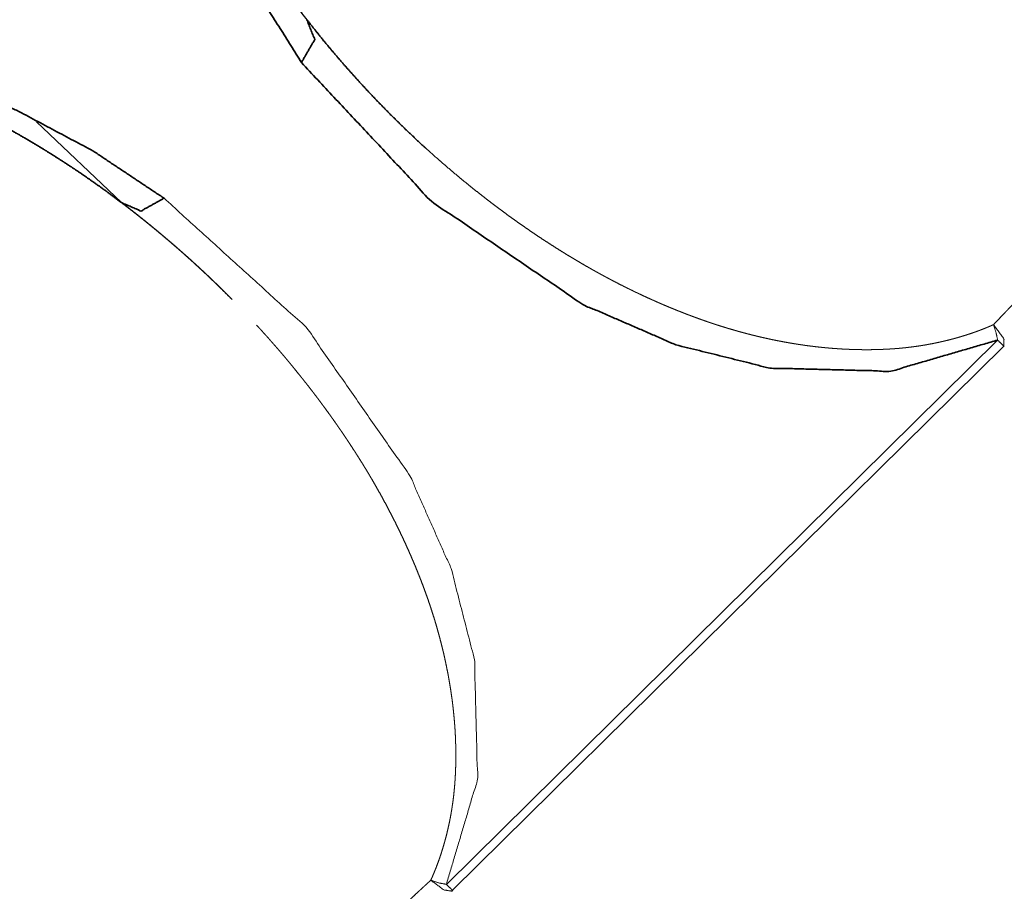
# Model space of a CAD drawing. Extents: x -45 to 60, y -47 to 37.
# Drawn here: x 43 to 46, y -23 to -21 of the extents above; entities that cross this region are included whole.
import ezdxf

# ---------------------------------------------------------------- set-up
doc = ezdxf.new("R2010")
doc.units = 0
doc.header["$PDMODE"] = 1
doc.layers.add('1', color=4, linetype='Continuous', lineweight=50)
doc.layers.add('2', color=7, linetype='Continuous', lineweight=25)
doc.styles.get("Standard").update_dxf_attribs({"font": 'monos.ttf'})
doc.dimstyles.new('AM_DIN', dxfattribs={"dimtxt": 3.5, "dimasz": 3.5, "dimexe": 1, "dimexo": 1, "dimgap": 1.5, "dimtad": 1, "dimdsep": 46, "dimtxsty": 'STANDARD', "dimcen": 0, "dimclrd": 256, "dimclre": 256, "dimclrt": 256, "dimadec": 0, "dimazin": 2, "dimtp": 0.1, "dimtm": 0.1, "dimtfac": 0.71, "dimtmove": 0, "dimatfit": 3, "dimfxl": 1, "dimlwd": -1, "dimlwe": -1, "dimarcsym": 0})

# ---------------------------------------------------------------- blocks, each defined once
blk = doc.blocks.new('*D8')
at = {"layer": '2', "linetype": 'ByBlock'}
for p, q in [((0, 21), (0, 32.6608)), ((50, -26), (50, 32.6608)), ((46.5, 31.6608), (3.5, 31.6608))]:
    blk.add_line(p, q, dxfattribs=at)
at = {"layer": '2'}
for points in [[(3.5, 32.2441), (3.5, 31.0774), (0, 31.6608)], [(46.5, 32.2441), (46.5, 31.0774), (50, 31.6608)]]:
    blk.add_solid(points, dxfattribs=at)
at = {"layer": 'DEFPOINTS', "color": 0}
for p in [(0, 31.6608), (0, 20), (50, -27)]:
    blk.add_point(p, dxfattribs=at)
at = {"layer": '2', "insert": (25, 34.9723), "char_height": 3.5, "attachment_point": 5}
blk.add_mtext('50', dxfattribs=at)

msp = doc.modelspace()

# ---------------------------------------------------------------- linework, layer by layer
at = {"layer": '1', "lineweight": 13}
for p, q in [((43.4533, -21.0202), (43.7026, -21.257)), ((46.2709, -21.66), (44.6548, -23.2556))]:
    msp.add_line(p, q, dxfattribs=at)
at = {"layer": '1', "lineweight": 35}
msp.add_line((46.2892, -21.6774), (44.673, -23.2729), dxfattribs=at)
msp.add_arc((44.6028, -23.2018), 0.1, 312.5355, 314.6327, dxfattribs=at)
for points, knots in [([(46.6276, -21.2193), (46.63, -21.2124), (46.6323, -21.2055), (46.6346, -21.1985), (46.6367, -21.1915), (46.6389, -21.1845), (46.6409, -21.1774), (46.643, -21.1704), (46.6449, -21.1633), (46.6468, -21.1562), (46.6487, -21.1491), (46.6505, -21.1419), (46.6523, -21.1347), (46.654, -21.1275), (46.6556, -21.1203), (46.6572, -21.1131), (46.6587, -21.1058), (46.6602, -21.0985), (46.6616, -21.0912), (46.663, -21.0839), (46.6643, -21.0766), (46.6655, -21.0692), (46.6667, -21.0618), (46.6679, -21.0544), (46.669, -21.047), (46.67, -21.0395), (46.671, -21.0321), (46.6719, -21.0246), (46.6728, -21.0171), (46.6736, -21.0095), (46.6744, -21.002), (46.6751, -20.9944), (46.6757, -20.9868), (46.6763, -20.9792), (46.6769, -20.9716), (46.6774, -20.9639), (46.6778, -20.9562), (46.6782, -20.9485), (46.6786, -20.9408), (46.6788, -20.9331), (46.6791, -20.9254), (46.6793, -20.9176), (46.6794, -20.9098), (46.6794, -20.902), (46.6795, -20.8942), (46.6794, -20.8863), (46.6793, -20.8785), (46.6792, -20.8706), (46.679, -20.8627), (46.6788, -20.8548), (46.6785, -20.8469), (46.6781, -20.8389), (46.6777, -20.8309), (46.6756, -20.7998), (46.6728, -20.7689), (46.669, -20.7352), (46.6645, -20.7018), (46.6589, -20.6654), (46.6526, -20.6293), (46.6452, -20.5904), (46.6372, -20.5517), (46.628, -20.5102), (46.6182, -20.4689), (46.6102, -20.437), (46.6018, -20.4053), (46.5929, -20.3731), (46.5836, -20.3411), (46.5738, -20.3087), (46.5636, -20.2764), (46.5529, -20.2437), (46.5418, -20.2112), (46.5302, -20.1783), (46.5183, -20.1456), (46.5058, -20.1124), (46.493, -20.0794), (46.4796, -20.046), (46.466, -20.0128), (46.4517, -19.9792), (46.4372, -19.9458), (46.4221, -19.9119), (46.4068, -19.8783), (46.3908, -19.8442), (46.3747, -19.8104), (46.3611, -19.7826), (46.3474, -19.7549), (46.3336, -19.7275), (46.3197, -19.7003), (46.3057, -19.6735), (46.2915, -19.6467), (46.2773, -19.6204), (46.263, -19.5941), (46.2486, -19.5682), (46.2341, -19.5424), (46.2195, -19.517), (46.2048, -19.4918), (46.1901, -19.4668), (46.1752, -19.442), (46.1603, -19.4176), (46.1453, -19.3933), (46.1302, -19.3694), (46.115, -19.3456), (46.0997, -19.3221), (46.0844, -19.2988), (46.069, -19.2759), (46.0535, -19.2531), (46.0379, -19.2306), (46.0223, -19.2083), (46.0066, -19.1863), (45.9908, -19.1645), (45.975, -19.1431), (45.9591, -19.1218), (45.9431, -19.1008), (45.927, -19.08), (45.911, -19.0596), (45.8948, -19.0393), (45.8785, -19.0193), (45.8622, -18.9995), (45.8459, -18.9801), (45.8294, -18.9608), (45.813, -18.9418), (45.7964, -18.9231), (45.7798, -18.9046), (45.7632, -18.8864), (45.7465, -18.8684), (45.7297, -18.8507), (45.7128, -18.8332), (45.6959, -18.816), (45.679, -18.799), (45.6619, -18.7823), (45.6449, -18.766), (45.6277, -18.7497)], [0, 0, 0.002648, 0.005285, 0.007936, 0.010578, 0.013225, 0.01587, 0.018525, 0.021184, 0.023842, 0.026496, 0.029166, 0.031826, 0.034502, 0.037166, 0.039848, 0.042524, 0.045213, 0.047889, 0.050584, 0.053277, 0.055979, 0.058679, 0.061391, 0.064099, 0.06682, 0.06953, 0.07226, 0.074988, 0.077728, 0.080467, 0.083219, 0.085961, 0.088724, 0.091485, 0.094261, 0.097027, 0.099815, 0.102594, 0.105395, 0.108188, 0.110995, 0.113802, 0.116624, 0.119445, 0.122282, 0.125118, 0.12797, 0.130815, 0.133683, 0.136543, 0.13942, 0.142297, 0.153563, 0.164762, 0.177014, 0.189209, 0.202479, 0.215705, 0.230006, 0.244275, 0.259643, 0.274971, 0.286852, 0.298702, 0.310754, 0.322785, 0.335021, 0.347231, 0.359651, 0.372046, 0.384662, 0.397239, 0.410042, 0.422815, 0.435805, 0.448776, 0.461964, 0.475115, 0.488501, 0.501852, 0.51543, 0.528981, 0.540151, 0.551307, 0.562367, 0.573403, 0.584344, 0.595256, 0.606076, 0.616875, 0.627574, 0.638252, 0.648831, 0.659388, 0.669845, 0.680285, 0.690626, 0.700943, 0.711157, 0.721355, 0.731456, 0.741532, 0.751517, 0.761473, 0.771339, 0.781176, 0.790921, 0.800644, 0.810273, 0.819872, 0.829391, 0.838873, 0.848271, 0.857645, 0.866931, 0.876194, 0.885365, 0.89452, 0.903583, 0.912616, 0.921575, 0.930504, 0.939355, 0.948184, 0.956936, 0.965656, 0.974307, 0.982926, 0.991468, 1, 1]), ([(44.1355, -18.765), (44.0926, -18.7991), (44.052, -18.836), (43.9766, -18.92), (43.9139, -19.011), (43.8651, -19.104), (43.8279, -19.1976), (43.7744, -19.4349), (43.7664, -19.6611), (43.7817, -19.8256), (43.8117, -19.9828), (43.9789, -20.4447), (44.2299, -20.8464)], [0, 0, 0.023867, 0.047746, 0.096839, 0.144927, 0.19061, 0.234437, 0.340244, 0.438705, 0.510613, 0.580228, 0.793919, 1, 1]), ([(45.4713, -18.7895), (45.48, -18.7979), (45.4887, -18.8064), (45.4976, -18.8151), (45.5065, -18.8239), (45.5156, -18.833), (45.5247, -18.8422), (45.5339, -18.8517), (45.5432, -18.8612), (45.5527, -18.871), (45.5621, -18.8809), (45.5717, -18.8911), (45.5813, -18.9014), (45.5912, -18.912), (45.6009, -18.9227), (45.6109, -18.9336), (45.6209, -18.9447), (45.631, -18.956), (45.6412, -18.9674), (45.6515, -18.9792), (45.6618, -18.991), (45.6722, -19.0031), (45.6827, -19.0153), (45.6933, -19.0279), (45.7039, -19.0405), (45.7147, -19.0535), (45.7254, -19.0665), (45.7363, -19.0799), (45.7472, -19.0933), (45.7583, -19.1071), (45.7693, -19.1209), (45.7805, -19.1352), (45.7917, -19.1495), (45.803, -19.1641), (45.8143, -19.1788), (45.8258, -19.1939), (45.8372, -19.209), (45.8488, -19.2246), (45.8603, -19.2402), (45.872, -19.2561), (45.8837, -19.2722), (45.9164, -19.318), (45.9487, -19.3644), (45.9776, -19.4071), (46.0061, -19.4501), (46.0314, -19.4892), (46.0564, -19.5286), (46.0783, -19.5638), (46.0999, -19.5994), (46.1186, -19.6306), (46.1371, -19.6621), (46.1528, -19.6891), (46.1683, -19.7163), (46.1811, -19.7389), (46.1938, -19.7617), (46.2039, -19.7798), (46.2138, -19.798), (46.2212, -19.8115), (46.2285, -19.8251), (46.2332, -19.8339), (46.2378, -19.8427), (46.2479, -19.8618), (46.2578, -19.8809), (46.2675, -19.8997), (46.277, -19.9186), (46.2863, -19.9371), (46.2955, -19.9556), (46.3044, -19.9738), (46.3133, -19.992), (46.3218, -20.0099), (46.3303, -20.0279), (46.3385, -20.0454), (46.3467, -20.0631), (46.3546, -20.0803), (46.3624, -20.0976), (46.3699, -20.1145), (46.3774, -20.1315), (46.3847, -20.148), (46.3918, -20.1647), (46.3987, -20.1809), (46.4055, -20.1972), (46.4121, -20.2131), (46.4186, -20.229), (46.4249, -20.2446), (46.4311, -20.2601), (46.4371, -20.2753), (46.443, -20.2905), (46.4486, -20.3053), (46.4542, -20.3202), (46.4596, -20.3346), (46.4648, -20.3491), (46.4718, -20.3687), (46.4786, -20.3884), (46.4852, -20.4078), (46.4916, -20.4272), (46.4977, -20.4463), (46.5037, -20.4654), (46.5095, -20.4842), (46.5151, -20.503), (46.5204, -20.5215), (46.5256, -20.5401), (46.5306, -20.5583), (46.5354, -20.5765), (46.54, -20.5944), (46.5444, -20.6124), (46.5486, -20.6299), (46.5527, -20.6476), (46.5566, -20.6648), (46.5603, -20.6822), (46.5638, -20.6991), (46.5671, -20.7161), (46.5703, -20.7327), (46.5733, -20.7494), (46.5761, -20.7657), (46.5787, -20.7821), (46.5812, -20.7981), (46.5835, -20.8141), (46.5856, -20.8297), (46.5875, -20.8455), (46.5892, -20.8608), (46.5908, -20.8761), (46.5922, -20.8911), (46.5934, -20.9062), (46.5944, -20.9208), (46.5953, -20.9355), (46.596, -20.9498), (46.5965, -20.9642), (46.5968, -20.9782), (46.597, -20.9922), (46.5969, -21.0058), (46.5967, -21.0195), (46.5964, -21.0328), (46.5958, -21.0461), (46.5951, -21.0591), (46.5942, -21.0721), (46.5931, -21.0847), (46.5919, -21.0973), (46.5905, -21.1096), (46.5889, -21.1219), (46.5872, -21.1338), (46.5852, -21.1457), (46.5832, -21.1572), (46.581, -21.1687), (46.5786, -21.1799), (46.576, -21.1911), (46.5733, -21.2019), (46.5704, -21.2127)], [0, 0, 0.004409, 0.008823, 0.01337, 0.017922, 0.022613, 0.027309, 0.032138, 0.036978, 0.041952, 0.046931, 0.052045, 0.057169, 0.062434, 0.067699, 0.073103, 0.078514, 0.084066, 0.089623, 0.095316, 0.101021, 0.106861, 0.112715, 0.118704, 0.124711, 0.130843, 0.136989, 0.143281, 0.149577, 0.15602, 0.162472, 0.169061, 0.17567, 0.182411, 0.189167, 0.196072, 0.202981, 0.210039, 0.217113, 0.22432, 0.231554, 0.252071, 0.272664, 0.291411, 0.310218, 0.327173, 0.34417, 0.359289, 0.374448, 0.387712, 0.401004, 0.412387, 0.423792, 0.433263, 0.442755, 0.450301, 0.457863, 0.463465, 0.469068, 0.472706, 0.476344, 0.484194, 0.492051, 0.499746, 0.507447, 0.514983, 0.522526, 0.529904, 0.537292, 0.544516, 0.551747, 0.558811, 0.565882, 0.572793, 0.579701, 0.586452, 0.593201, 0.59979, 0.606387, 0.612811, 0.619243, 0.625505, 0.631776, 0.63788, 0.643986, 0.649923, 0.655875, 0.661645, 0.667428, 0.673038, 0.678652, 0.686237, 0.693824, 0.701264, 0.70872, 0.716011, 0.723319, 0.730467, 0.737631, 0.744637, 0.751659, 0.758527, 0.765403, 0.772127, 0.778868, 0.78545, 0.792041, 0.798492, 0.804945, 0.811249, 0.817559, 0.823727, 0.829902, 0.835929, 0.841963, 0.84785, 0.853753, 0.859503, 0.865268, 0.870883, 0.876507, 0.881989, 0.887488, 0.89284, 0.898202, 0.903426, 0.908655, 0.913754, 0.918859, 0.923829, 0.928806, 0.933657, 0.938518, 0.943246, 0.947986, 0.952595, 0.957218, 0.961712, 0.966222, 0.970605, 0.974998, 0.979265, 0.983544, 0.987709, 0.99188, 0.995935, 1, 1]), ([(44.2459, -20.7206), (44.2383, -20.7108), (44.2307, -20.701), (44.2233, -20.6913), (44.2159, -20.6815), (44.2087, -20.6718), (44.2014, -20.6621), (44.1943, -20.6524), (44.1872, -20.6427), (44.1802, -20.633), (44.1733, -20.6233), (44.1665, -20.6137), (44.1597, -20.604), (44.153, -20.5944), (44.1464, -20.5848), (44.1398, -20.5753), (44.1333, -20.5657), (44.1269, -20.5561), (44.1206, -20.5466), (44.1143, -20.5371), (44.1081, -20.5276), (44.102, -20.5182), (44.0959, -20.5087), (44.0899, -20.4993), (44.084, -20.4898), (44.0781, -20.4805), (44.0723, -20.4711), (44.0666, -20.4617), (44.0609, -20.4524), (44.0553, -20.4431), (44.0498, -20.4338), (44.0443, -20.4246), (44.0389, -20.4153), (44.0336, -20.4062), (44.0283, -20.3969), (44.0231, -20.3878), (44.0179, -20.3787), (44.0128, -20.3696), (44.0078, -20.3605), (44.0028, -20.3514), (43.9979, -20.3424), (43.993, -20.3334), (43.9882, -20.3244), (43.9835, -20.3155), (43.9788, -20.3066), (43.9742, -20.2977), (43.9696, -20.2888), (43.9651, -20.28), (43.9606, -20.2712), (43.9563, -20.2624), (43.9519, -20.2536), (43.9476, -20.245), (43.9434, -20.2363), (43.9392, -20.2276), (43.9351, -20.219), (43.931, -20.2104), (43.927, -20.2018), (43.9231, -20.1933), (43.9192, -20.1848), (43.9153, -20.1764), (43.9115, -20.168), (43.9078, -20.1596), (43.9041, -20.1512), (43.9004, -20.1429), (43.8968, -20.1346), (43.8933, -20.1264), (43.8897, -20.1181), (43.8863, -20.11), (43.8829, -20.1018), (43.8796, -20.0937), (43.8762, -20.0856), (43.873, -20.0776), (43.8698, -20.0696), (43.8667, -20.0617), (43.8635, -20.0537), (43.8605, -20.0459), (43.8575, -20.038), (43.8545, -20.0302), (43.8516, -20.0225), (43.8487, -20.0147), (43.8431, -19.9994), (43.8403, -19.9918), (43.8376, -19.9843), (43.835, -19.9767), (43.8324, -19.9692), (43.8298, -19.9618), (43.8273, -19.9544), (43.8248, -19.947), (43.8224, -19.9398), (43.82, -19.9325), (43.8177, -19.9252), (43.8154, -19.918), (43.8131, -19.9109), (43.8109, -19.9038), (43.8087, -19.8968), (43.8065, -19.8898), (43.8045, -19.8828), (43.8024, -19.8759), (43.8004, -19.869), (43.7984, -19.8622), (43.7965, -19.8554), (43.794, -19.8467)], [0, 0, 0.012501, 0.02499, 0.037369, 0.049743, 0.062005, 0.07427, 0.086416, 0.098565, 0.110603, 0.122638, 0.134545, 0.146473, 0.158296, 0.170094, 0.181782, 0.193493, 0.205082, 0.216676, 0.228149, 0.239628, 0.250998, 0.26238, 0.273636, 0.284898, 0.296051, 0.307218, 0.318259, 0.329307, 0.340247, 0.351195, 0.362017, 0.372854, 0.383577, 0.394315, 0.40494, 0.415562, 0.42607, 0.436594, 0.446986, 0.457405, 0.46772, 0.478024, 0.488234, 0.498424, 0.50852, 0.518615, 0.528608, 0.5386, 0.54848, 0.558379, 0.568157, 0.577934, 0.58761, 0.597305, 0.60687, 0.616444, 0.625908, 0.635373, 0.644736, 0.654091, 0.663354, 0.6726, 0.681764, 0.690919, 0.699964, 0.709001, 0.717948, 0.726887, 0.735725, 0.744546, 0.753286, 0.762011, 0.770615, 0.779251, 0.787766, 0.796267, 0.804686, 0.813079, 0.821391, 0.837874, 0.846084, 0.854155, 0.862231, 0.870216, 0.878186, 0.886064, 0.893929, 0.901674, 0.909433, 0.917093, 0.924747, 0.932282, 0.939811, 0.947241, 0.954666, 0.961992, 0.969306, 0.976509, 0.983725, 0.990804, 1, 1]), ([(44.2459, -20.7206), (44.2688, -20.7788), (44.2299, -20.8464)], [0, 0, 0.445278, 1, 1]), ([(44.5932, -21.0961), (44.5929, -21.0958), (44.5759, -21.0803), (44.5591, -21.0645), (44.5419, -21.0483), (44.5249, -21.0319), (44.5077, -21.015), (44.4905, -20.998), (44.4732, -20.9804), (44.4559, -20.9626), (44.4384, -20.9444), (44.4211, -20.9259), (44.4036, -20.907), (44.3862, -20.8878), (44.3686, -20.8682), (44.3512, -20.8483), (44.3335, -20.8279), (44.3161, -20.8073), (44.2984, -20.7861), (44.281, -20.7647), (44.2634, -20.7427), (44.2459, -20.7206)], [0, 0, 0.000744, 0.045769, 0.090778, 0.136863, 0.182968, 0.230151, 0.277332, 0.325627, 0.373925, 0.423288, 0.472661, 0.523134, 0.573597, 0.625197, 0.676767, 0.729485, 0.782209, 0.836093, 0.889938, 0.944965, 1, 1]), ([(43.8271, -21.244), (43.618, -21.1047), (43.3947, -20.9861), (43.1455, -20.8863), (42.8952, -20.8205), (42.5952, -20.7874), (42.3161, -20.8087), (42.1493, -20.8513), (41.9981, -20.9165), (41.8422, -21.0212), (41.7162, -21.1535)], [0, 0, 0.108305, 0.217264, 0.332947, 0.444468, 0.574554, 0.695206, 0.769403, 0.84035, 0.92129, 1, 1]), ([(42.8031, -20.8073), (42.8173, -20.8111), (42.8311, -20.8149), (42.8448, -20.8187), (42.859, -20.8228), (42.8732, -20.827), (42.8878, -20.8315), (42.9024, -20.8361), (42.9174, -20.8409), (42.9324, -20.8458), (42.9478, -20.851), (42.9631, -20.8563), (42.9789, -20.8618), (42.9946, -20.8675), (43.0108, -20.8735), (43.0269, -20.8795), (43.0433, -20.8859), (43.0598, -20.8923), (43.0766, -20.8991), (43.0934, -20.9059), (43.1105, -20.9131), (43.1276, -20.9204), (43.1451, -20.928), (43.1625, -20.9357), (43.1803, -20.9438), (43.198, -20.9519), (43.2161, -20.9604), (43.234, -20.9691), (43.2524, -20.978), (43.2707, -20.9871), (43.2893, -20.9966), (43.3078, -21.0062), (43.3267, -21.0161), (43.3455, -21.0262), (43.3646, -21.0367), (43.3836, -21.0473), (43.403, -21.0583), (43.4222, -21.0694), (43.4418, -21.0809), (43.4612, -21.0926), (43.481, -21.1047), (43.5006, -21.117), (43.5206, -21.1297), (43.5404, -21.1425), (43.5605, -21.1558), (43.5805, -21.1692), (43.6008, -21.1831), (43.6209, -21.1972), (43.6414, -21.2117), (43.6616, -21.2264), (43.6822, -21.2416), (43.7026, -21.257)], [0, 0, 0.014538, 0.028681, 0.042792, 0.057422, 0.072036, 0.087138, 0.10223, 0.117825, 0.133393, 0.149452, 0.165486, 0.182013, 0.198535, 0.21552, 0.232503, 0.249969, 0.267396, 0.285334, 0.303216, 0.32162, 0.339962, 0.358808, 0.37762, 0.39691, 0.416168, 0.435915, 0.455623, 0.475832, 0.495985, 0.516632, 0.537252, 0.558342, 0.579418, 0.600956, 0.622473, 0.644466, 0.666431, 0.688885, 0.711299, 0.734211, 0.757088, 0.780442, 0.80378, 0.82761, 0.851412, 0.875713, 0.899979, 0.924749, 0.949511, 0.97476, 1, 1]), ([(44.2299, -20.8464), (44.6115, -21.2531), (45.0553, -21.5556), (45.3277, -21.6736), (45.6032, -21.7421), (45.9574, -21.7511), (46.2709, -21.66)], [0, 0, 0.236677, 0.464629, 0.590617, 0.711091, 0.861454, 1, 1]), ([(43.7026, -21.257), (43.7596, -21.2815), (43.8271, -21.244)], [0, 0, 0.445292, 1, 1]), ([(43.7026, -21.257), (43.7137, -21.2654), (43.7248, -21.274), (43.7357, -21.2824), (43.7465, -21.2909), (43.7573, -21.2994), (43.7679, -21.308), (43.7785, -21.3164), (43.789, -21.3249), (43.7993, -21.3334), (43.8096, -21.342), (43.8197, -21.3504), (43.8298, -21.359), (43.8398, -21.3674), (43.8497, -21.3759), (43.8595, -21.3844), (43.8693, -21.3929), (43.8789, -21.4013), (43.8884, -21.4098), (43.8979, -21.4182), (43.9073, -21.4267), (43.9165, -21.4351), (43.9257, -21.4435), (43.9348, -21.4519), (43.9439, -21.4604), (43.9528, -21.4687), (43.9617, -21.4771), (43.9704, -21.4855), (43.9791, -21.4938), (43.9877, -21.5022), (43.9962, -21.5105), (44.0046, -21.5188), (44.013, -21.5271), (44.0267, -21.5409)], [0, 0, 0.032386, 0.064755, 0.096799, 0.128827, 0.160531, 0.192213, 0.223543, 0.254896, 0.285921, 0.316904, 0.347566, 0.378217, 0.408519, 0.438878, 0.468852, 0.498853, 0.52847, 0.558147, 0.587446, 0.616805, 0.645783, 0.674759, 0.703457, 0.732115, 0.760466, 0.788814, 0.816852, 0.844855, 0.872551, 0.900245, 0.927633, 0.954987, 1, 1]), ([(46.2886, -21.6765), (46.2891, -21.6771), (46.2892, -21.6774)], [0, 0, 0.738357, 1, 1]), ([(44.202, -23.551), (44.1962, -23.5525), (44.1904, -23.554), (44.1845, -23.5554), (44.1786, -23.5568), (44.1726, -23.5582), (44.1666, -23.5595), (44.1606, -23.5607), (44.1545, -23.562), (44.1483, -23.5631), (44.1421, -23.5643), (44.1357, -23.5654), (44.1294, -23.5664), (44.123, -23.5674), (44.1166, -23.5683), (44.1101, -23.5692), (44.1036, -23.5701), (44.097, -23.5709), (44.0904, -23.5716), (44.0837, -23.5724), (44.077, -23.573), (44.0702, -23.5736), (44.0633, -23.5742), (44.0564, -23.5747), (44.0495, -23.5752), (44.0425, -23.5756), (44.0355, -23.576), (44.0284, -23.5763), (44.0213, -23.5766), (44.0141, -23.5768), (44.0069, -23.577), (43.9997, -23.5772), (43.9924, -23.5772), (43.985, -23.5773), (43.9776, -23.5772), (43.9701, -23.5772), (43.9627, -23.577), (43.9551, -23.5769), (43.9475, -23.5767), (43.9398, -23.5764), (43.9322, -23.5761), (43.9244, -23.5757), (43.9167, -23.5753), (43.9088, -23.5749), (43.9009, -23.5743), (43.893, -23.5738), (43.8851, -23.5732), (43.877, -23.5725), (43.869, -23.5718), (43.8608, -23.571), (43.8527, -23.5702), (43.8445, -23.5694), (43.8362, -23.5685), (43.8279, -23.5675), (43.8196, -23.5665), (43.8112, -23.5654), (43.8028, -23.5643), (43.7942, -23.5632), (43.7858, -23.562), (43.7772, -23.5607), (43.7686, -23.5594), (43.7599, -23.558), (43.7512, -23.5566), (43.7424, -23.5552), (43.7336, -23.5537), (43.7248, -23.5521), (43.7159, -23.5505), (43.7069, -23.5489), (43.698, -23.5471), (43.6889, -23.5454), (43.6799, -23.5436), (43.6707, -23.5417), (43.6616, -23.5398), (43.6523, -23.5379), (43.6431, -23.5359), (43.6338, -23.5338), (43.6245, -23.5317), (43.6151, -23.5295), (43.6057, -23.5273), (43.5962, -23.5251), (43.5867, -23.5228), (43.5771, -23.5204), (43.5675, -23.518), (43.5579, -23.5156), (43.5482, -23.513), (43.5384, -23.5105), (43.5287, -23.5079), (43.5189, -23.5052), (43.5091, -23.5024), (43.4991, -23.4997), (43.4892, -23.4968), (43.4792, -23.4939), (43.4692, -23.491), (43.4591, -23.488), (43.4491, -23.4849), (43.4389, -23.4818), (43.4288, -23.4787), (43.4185, -23.4754), (43.4083, -23.4722), (43.3979, -23.4688), (43.3876, -23.4654), (43.3772, -23.462), (43.3668, -23.4585), (43.3323, -23.4465), (43.298, -23.4341), (43.2617, -23.4205), (43.2256, -23.4065), (43.1877, -23.3913), (43.1499, -23.3758), (43.1103, -23.359), (43.071, -23.3418), (43.0298, -23.3233), (42.9889, -23.3045), (42.9462, -23.2843), (42.9039, -23.2637), (42.8598, -23.2417), (42.816, -23.2193), (42.7848, -23.2029), (42.7537, -23.1862), (42.6935, -23.1532), (42.6339, -23.1196), (42.5466, -23.0684), (42.461, -23.0159), (42.3497, -22.9439), (42.2414, -22.8696), (42.2122, -22.8488), (42.1833, -22.8278), (42.1557, -22.8074), (42.1282, -22.7869), (42.1019, -22.7669), (42.0759, -22.7468), (42.051, -22.7273), (42.0264, -22.7076), (42.0029, -22.6885), (41.9796, -22.6693), (41.9573, -22.6507), (41.9353, -22.632), (41.9144, -22.6139), (41.8937, -22.5957), (41.8741, -22.5781), (41.8546, -22.5605), (41.8362, -22.5434), (41.818, -22.5263), (41.8007, -22.5099), (41.7837, -22.4933), (41.7677, -22.4775), (41.7518, -22.4616)], [0, 0, 0.002166, 0.004329, 0.006524, 0.008713, 0.010938, 0.013158, 0.015411, 0.017661, 0.019945, 0.022225, 0.024548, 0.026859, 0.029206, 0.03155, 0.033929, 0.036297, 0.038708, 0.041117, 0.043562, 0.045997, 0.048468, 0.050945, 0.05345, 0.055954, 0.058494, 0.061026, 0.063602, 0.066169, 0.068774, 0.071377, 0.074018, 0.076651, 0.079321, 0.081991, 0.084699, 0.087407, 0.090145, 0.092884, 0.095668, 0.098438, 0.101253, 0.104062, 0.106916, 0.109757, 0.112644, 0.115525, 0.118452, 0.121372, 0.124325, 0.127286, 0.13028, 0.133275, 0.136309, 0.139338, 0.142406, 0.145476, 0.148586, 0.151691, 0.154836, 0.157983, 0.16117, 0.164345, 0.167574, 0.170792, 0.174049, 0.177311, 0.180612, 0.183909, 0.187246, 0.190586, 0.19396, 0.197337, 0.200755, 0.204167, 0.207623, 0.211074, 0.214572, 0.218061, 0.221597, 0.225129, 0.228704, 0.232274, 0.235886, 0.239496, 0.243146, 0.246793, 0.250484, 0.254171, 0.257908, 0.261632, 0.265403, 0.269168, 0.272976, 0.276783, 0.280633, 0.284477, 0.288368, 0.292255, 0.296186, 0.300115, 0.304081, 0.30805, 0.321273, 0.334479, 0.348501, 0.362491, 0.37729, 0.392054, 0.407618, 0.423147, 0.439478, 0.455773, 0.47286, 0.4899, 0.507729, 0.525531, 0.538298, 0.551045, 0.575909, 0.60065, 0.637267, 0.673626, 0.72159, 0.769116, 0.782071, 0.794984, 0.807428, 0.819829, 0.831769, 0.843671, 0.855123, 0.866534, 0.877494, 0.888423, 0.898905, 0.909357, 0.919358, 0.929337, 0.938877, 0.948387, 0.957459, 0.966508, 0.975126, 0.983716, 0.991866, 1, 1]), ([(41.7087, -22.6188), (41.7172, -22.6275), (41.7258, -22.6363), (41.7345, -22.6451), (41.7433, -22.6538), (41.7521, -22.6626), (41.761, -22.6713), (41.7699, -22.68), (41.7789, -22.6887), (41.7881, -22.6974), (41.7972, -22.706), (41.8065, -22.7147), (41.8157, -22.7233), (41.8251, -22.7319), (41.8346, -22.7405), (41.8441, -22.7491), (41.8537, -22.7577), (41.8633, -22.7662), (41.873, -22.7748), (41.8828, -22.7833), (41.8927, -22.7918), (41.9026, -22.8003), (41.9126, -22.8088), (41.9227, -22.8172), (41.9328, -22.8257), (41.943, -22.8341), (41.9532, -22.8425), (41.9636, -22.8509), (41.974, -22.8593), (41.9845, -22.8677), (41.995, -22.876), (42.0056, -22.8844), (42.0163, -22.8927), (42.0271, -22.901), (42.0379, -22.9093), (42.0488, -22.9176), (42.0597, -22.9258), (42.0707, -22.9341), (42.0818, -22.9423), (42.093, -22.9505), (42.1042, -22.9586), (42.1155, -22.9668), (42.1269, -22.975), (42.1383, -22.9831), (42.1498, -22.9912), (42.1614, -22.9993), (42.1731, -23.0074), (42.1848, -23.0154), (42.1965, -23.0235), (42.2084, -23.0315), (42.2203, -23.0395), (42.2323, -23.0475), (42.2443, -23.0554), (42.2565, -23.0634), (42.2686, -23.0713), (42.2809, -23.0792), (42.2932, -23.0871), (42.3056, -23.095), (42.3181, -23.1028), (42.3306, -23.1107), (42.3432, -23.1185), (42.3558, -23.1262), (42.3686, -23.134), (42.3814, -23.1417), (42.3942, -23.1495), (42.4072, -23.1571), (42.4202, -23.1648), (42.4332, -23.1725), (42.4463, -23.1801), (42.4596, -23.1877), (42.4728, -23.1953), (42.4862, -23.2029), (42.4995, -23.2104), (42.513, -23.2179), (42.5265, -23.2254), (42.5402, -23.2329), (42.5538, -23.2403), (42.5676, -23.2477), (42.5813, -23.2551), (42.5952, -23.2625), (42.6091, -23.2698), (42.6231, -23.2771), (42.6372, -23.2844), (42.6513, -23.2917), (42.6655, -23.2989), (42.6798, -23.3061), (42.6941, -23.3133), (42.7085, -23.3204), (42.7229, -23.3276), (42.7375, -23.3347), (42.752, -23.3417), (42.7667, -23.3488), (42.7814, -23.3558), (42.8383, -23.3823), (42.8958, -23.408), (42.9522, -23.4323), (43.0091, -23.4557), (43.0648, -23.4775), (43.1211, -23.4986), (43.1762, -23.5181), (43.2318, -23.5367), (43.2862, -23.5538), (43.3411, -23.5699), (43.3949, -23.5845), (43.449, -23.5981), (43.4791, -23.6051), (43.5092, -23.6119), (43.538, -23.618), (43.5668, -23.6238), (43.5943, -23.6291), (43.6219, -23.634), (43.6481, -23.6384), (43.6745, -23.6424), (43.6994, -23.6459), (43.7245, -23.649), (43.7482, -23.6516), (43.7719, -23.6539), (43.7944, -23.6556), (43.8169, -23.657), (43.8318, -23.6577), (43.8467, -23.6582), (43.8615, -23.6586), (43.8763, -23.6587), (43.8909, -23.6587), (43.9056, -23.6585), (43.92, -23.6581), (43.9346, -23.6576), (43.9489, -23.6568), (43.9633, -23.6559), (43.9775, -23.6548), (43.9918, -23.6535), (44.0058, -23.652), (44.0199, -23.6504), (44.0338, -23.6485), (44.0477, -23.6465), (44.0615, -23.6443), (44.0753, -23.6419), (44.0889, -23.6394), (44.1025, -23.6366), (44.116, -23.6337), (44.1295, -23.6305), (44.1428, -23.6272), (44.1561, -23.6237), (44.1692, -23.6201), (44.1824, -23.6162), (44.1953, -23.6121), (44.2083, -23.6078)], [0, 0, 0.004396, 0.008803, 0.013225, 0.017657, 0.022111, 0.02657, 0.03105, 0.035536, 0.040048, 0.044566, 0.049101, 0.053646, 0.058214, 0.062793, 0.067384, 0.071986, 0.076615, 0.081246, 0.085904, 0.090564, 0.095251, 0.099951, 0.104663, 0.109387, 0.114134, 0.118894, 0.123667, 0.128452, 0.133264, 0.138081, 0.142925, 0.147771, 0.152647, 0.157526, 0.162433, 0.167348, 0.172282, 0.17723, 0.182196, 0.187172, 0.192175, 0.197188, 0.202219, 0.20726, 0.212331, 0.217406, 0.222505, 0.227612, 0.23274, 0.237881, 0.243054, 0.248225, 0.253426, 0.258632, 0.263859, 0.269104, 0.274366, 0.279641, 0.284944, 0.290244, 0.295577, 0.300914, 0.306283, 0.311657, 0.317052, 0.322457, 0.327894, 0.333329, 0.338799, 0.344272, 0.349767, 0.355274, 0.360807, 0.366346, 0.371913, 0.377484, 0.383084, 0.388689, 0.394321, 0.399959, 0.405626, 0.4113, 0.416996, 0.422702, 0.428432, 0.434168, 0.439934, 0.445706, 0.451505, 0.457301, 0.463138, 0.468974, 0.491483, 0.514079, 0.536056, 0.558121, 0.579581, 0.601121, 0.62206, 0.643092, 0.663525, 0.684048, 0.703996, 0.72402, 0.735078, 0.74615, 0.756688, 0.767249, 0.777282, 0.78733, 0.796854, 0.806404, 0.815435, 0.824486, 0.833028, 0.841595, 0.849659, 0.857751, 0.863091, 0.868451, 0.873743, 0.879049, 0.884287, 0.889549, 0.894737, 0.89995, 0.905099, 0.910267, 0.915373, 0.920499, 0.925564, 0.930645, 0.935675, 0.940722, 0.945719, 0.950735, 0.955702, 0.960685, 0.965622, 0.970583, 0.975492, 0.980428, 0.985319, 0.990235, 0.995114, 1, 1])]:
    msp.add_open_spline(points, degree=1, knots=knots, dxfattribs=at)
at = {"layer": '1', "lineweight": 13}
for points, knots in [([(46.2589, -21.6147), (46.2538, -21.6169), (46.2488, -21.6191), (46.2436, -21.6213), (46.2385, -21.6234), (46.2333, -21.6255), (46.2281, -21.6276), (46.2228, -21.6296), (46.2176, -21.6316), (46.2123, -21.6336), (46.2069, -21.6355), (46.2016, -21.6374), (46.1962, -21.6393), (46.1908, -21.6411), (46.1853, -21.6429), (46.1799, -21.6447), (46.1744, -21.6464), (46.1688, -21.6481), (46.1633, -21.6498), (46.1577, -21.6514), (46.1521, -21.6531), (46.1464, -21.6546), (46.1407, -21.6562), (46.135, -21.6577), (46.1293, -21.6592), (46.1235, -21.6606), (46.1177, -21.662), (46.1119, -21.6634), (46.1061, -21.6647), (46.1002, -21.6661), (46.0943, -21.6673), (46.0884, -21.6686), (46.0825, -21.6698), (46.0765, -21.6709), (46.0705, -21.672), (46.0645, -21.6731), (46.0585, -21.6742), (46.0524, -21.6752), (46.0463, -21.6762), (46.0402, -21.6771), (46.034, -21.678), (46.0279, -21.6789), (46.0217, -21.6797), (46.0155, -21.6805), (46.0093, -21.6812), (46.003, -21.682), (45.9968, -21.6826), (45.9905, -21.6833), (45.9842, -21.6839), (45.9778, -21.6844), (45.9715, -21.6849), (45.9651, -21.6854), (45.9587, -21.6858), (45.9523, -21.6862), (45.9458, -21.6865), (45.9394, -21.6869), (45.9329, -21.6871), (45.9264, -21.6874), (45.9198, -21.6876), (45.9133, -21.6877), (45.9067, -21.6879), (45.9001, -21.688), (45.8934, -21.688), (45.8868, -21.6881), (45.8801, -21.688), (45.8734, -21.688), (45.8667, -21.6879), (45.86, -21.6878), (45.8532, -21.6876), (45.8464, -21.6874), (45.8396, -21.6872), (45.8328, -21.6869), (45.8259, -21.6866), (45.819, -21.6863), (45.8122, -21.6859), (45.8052, -21.6854), (45.7983, -21.6849), (45.7913, -21.6845), (45.7844, -21.6839), (45.7773, -21.6833), (45.7703, -21.6827), (45.7633, -21.682), (45.7562, -21.6813), (45.7491, -21.6806), (45.7421, -21.6798), (45.7349, -21.679), (45.7278, -21.6781), (45.7206, -21.6772), (45.7134, -21.6763), (45.7062, -21.6753), (45.699, -21.6742), (45.6918, -21.6732), (45.6845, -21.6721), (45.6772, -21.6709), (45.6699, -21.6697), (45.6626, -21.6685), (45.6553, -21.6672), (45.6479, -21.6659), (45.6406, -21.6645), (45.6332, -21.6631), (45.6258, -21.6617), (45.6183, -21.6602), (45.6109, -21.6587), (45.6035, -21.6571), (45.596, -21.6555), (45.5885, -21.6538), (45.581, -21.6521), (45.5734, -21.6504), (45.5659, -21.6486), (45.5584, -21.6467), (45.5508, -21.6449), (45.5432, -21.6429), (45.5356, -21.641), (45.528, -21.6389), (45.5204, -21.6369), (45.5127, -21.6348), (45.505, -21.6326), (45.4973, -21.6304), (45.4819, -21.6259), (45.4742, -21.6236), (45.4665, -21.6212), (45.4587, -21.6188), (45.451, -21.6163), (45.4432, -21.6138), (45.4354, -21.6112), (45.4276, -21.6086), (45.4198, -21.6059), (45.4119, -21.6032), (45.4041, -21.6004), (45.3962, -21.5977), (45.3883, -21.5948), (45.3805, -21.5919), (45.3726, -21.589), (45.3647, -21.586), (45.3567, -21.5829), (45.3488, -21.5799), (45.3408, -21.5767), (45.3329, -21.5736), (45.3249, -21.5703), (45.3169, -21.5671), (45.3089, -21.5638), (45.3009, -21.5604), (45.2928, -21.557), (45.2848, -21.5536), (45.2767, -21.5501), (45.2687, -21.5465), (45.2606, -21.5429), (45.2525, -21.5393), (45.2444, -21.5356), (45.2363, -21.5319), (45.2281, -21.5281), (45.22, -21.5243), (45.2118, -21.5204), (45.2037, -21.5165), (45.1955, -21.5125), (45.1873, -21.5085), (45.1791, -21.5044), (45.1709, -21.5003), (45.1544, -21.4919), (45.1462, -21.4876), (45.1379, -21.4833), (45.1297, -21.4789), (45.1214, -21.4745), (45.1131, -21.47), (45.1048, -21.4655), (45.0965, -21.4609), (45.0882, -21.4563), (45.0799, -21.4516), (45.0715, -21.4469), (45.0589, -21.4396), (45.0463, -21.4323), (45.0332, -21.4245), (45.0202, -21.4167), (45.0068, -21.4086), (44.9935, -21.4004), (44.9797, -21.3917), (44.966, -21.383), (44.9519, -21.3739), (44.9379, -21.3648), (44.9235, -21.3552), (44.9092, -21.3456), (44.8944, -21.3355), (44.8798, -21.3254), (44.8648, -21.3148), (44.8498, -21.3042), (44.8345, -21.2931), (44.8193, -21.2819), (44.8038, -21.2703), (44.7883, -21.2586), (44.7725, -21.2465), (44.7568, -21.2343), (44.7407, -21.2216), (44.7248, -21.2089), (44.7085, -21.1957), (44.6924, -21.1824), (44.676, -21.1686), (44.6596, -21.1547), (44.6429, -21.1403), (44.6264, -21.1259), (44.5932, -21.0961)], [0, 0, 0.003024, 0.00604, 0.009072, 0.012105, 0.015155, 0.018203, 0.021272, 0.024329, 0.027413, 0.030501, 0.033595, 0.036692, 0.039818, 0.042936, 0.046073, 0.049213, 0.052371, 0.055534, 0.058712, 0.061886, 0.06509, 0.068285, 0.07151, 0.074721, 0.07797, 0.081203, 0.084466, 0.087721, 0.090999, 0.094269, 0.09758, 0.100866, 0.104191, 0.1075, 0.110841, 0.114167, 0.117535, 0.120876, 0.124258, 0.127626, 0.131025, 0.13441, 0.137826, 0.141238, 0.144672, 0.148091, 0.151541, 0.15499, 0.158458, 0.161926, 0.165414, 0.1689, 0.172407, 0.175914, 0.179441, 0.182968, 0.186528, 0.190076, 0.193668, 0.197237, 0.200851, 0.204454, 0.208079, 0.211704, 0.215362, 0.21901, 0.222692, 0.226374, 0.23008, 0.233786, 0.237515, 0.241234, 0.244998, 0.248753, 0.252532, 0.256312, 0.260127, 0.263921, 0.267762, 0.271593, 0.275449, 0.279306, 0.2832, 0.287074, 0.290995, 0.294907, 0.298845, 0.302784, 0.30675, 0.310708, 0.314702, 0.318698, 0.322722, 0.326736, 0.330778, 0.334824, 0.338907, 0.34297, 0.347083, 0.351178, 0.355311, 0.359438, 0.363593, 0.367751, 0.371935, 0.376125, 0.380344, 0.384546, 0.388797, 0.393029, 0.397305, 0.401573, 0.405881, 0.410172, 0.414503, 0.41883, 0.423195, 0.431937, 0.436324, 0.440743, 0.445154, 0.449608, 0.454044, 0.458526, 0.463001, 0.467508, 0.472012, 0.476558, 0.481087, 0.485664, 0.490219, 0.494821, 0.499417, 0.504056, 0.508682, 0.513352, 0.518006, 0.522703, 0.527394, 0.532123, 0.536846, 0.541609, 0.546364, 0.551159, 0.555958, 0.560776, 0.565598, 0.57046, 0.575315, 0.580206, 0.585096, 0.590031, 0.594955, 0.599914, 0.604878, 0.609867, 0.614867, 0.624926, 0.629986, 0.635057, 0.640153, 0.645255, 0.650388, 0.655531, 0.660695, 0.665876, 0.671077, 0.676296, 0.684253, 0.692198, 0.700456, 0.708711, 0.717255, 0.725796, 0.734633, 0.743474, 0.752601, 0.761734, 0.771148, 0.780565, 0.790275, 0.799978, 0.809981, 0.819965, 0.830245, 0.840521, 0.851092, 0.861651, 0.872506, 0.883344, 0.89447, 0.905585, 0.91699, 0.928386, 0.940077, 0.951754, 0.963735, 0.975693, 1, 1]), ([(44.6548, -23.2556), (44.7463, -22.9474), (44.7374, -22.5975), (44.6688, -22.33), (44.5479, -22.0576), (44.2436, -21.6225), (43.8271, -21.244)], [0, 0, 0.137441, 0.287037, 0.405076, 0.532476, 0.759425, 1, 1]), ([(46.3762, -21.4928), (46.3642, -21.5051), (46.3582, -21.5112), (46.3523, -21.5173), (46.3463, -21.5234), (46.3404, -21.5295), (46.3345, -21.5356), (46.3286, -21.5417), (46.3227, -21.5478), (46.3168, -21.5539), (46.3051, -21.5661), (46.2993, -21.5722), (46.2935, -21.5783), (46.2819, -21.5904), (46.2704, -21.6026), (46.2589, -21.6147)], [0, 0, 0.101428, 0.15197, 0.202427, 0.252796, 0.303168, 0.353454, 0.403653, 0.453767, 0.503796, 0.603685, 0.653457, 0.703233, 0.802439, 0.901303, 1, 1]), ([(44.0986, -21.6161), (44.1069, -21.6252), (44.1142, -21.6332), (44.1214, -21.6413), (44.1286, -21.6492), (44.1357, -21.6572), (44.1427, -21.6652), (44.1496, -21.6731), (44.1565, -21.681), (44.1633, -21.6889), (44.17, -21.6967), (44.1767, -21.7046), (44.1833, -21.7124), (44.1898, -21.7202), (44.1963, -21.7279), (44.2027, -21.7357), (44.209, -21.7433), (44.2214, -21.7586), (44.2276, -21.7663), (44.2336, -21.7739), (44.2396, -21.7814), (44.2455, -21.7889), (44.2514, -21.7964), (44.2572, -21.8039), (44.2629, -21.8113), (44.2686, -21.8187), (44.2742, -21.8261), (44.2797, -21.8334), (44.2852, -21.8408), (44.2905, -21.848), (44.2959, -21.8553), (44.3012, -21.8624), (44.3115, -21.8767), (44.3167, -21.8839), (44.3217, -21.8909), (44.3266, -21.8979), (44.3315, -21.9049), (44.3364, -21.9119), (44.3412, -21.9188), (44.3459, -21.9256), (44.3506, -21.9324), (44.3552, -21.9393), (44.3597, -21.946), (44.3642, -21.9527), (44.3686, -21.9594), (44.373, -21.966), (44.3816, -21.9792), (44.3858, -21.9856), (44.3899, -21.9921), (44.394, -21.9985), (44.3981, -22.0049), (44.406, -22.0175), (44.4098, -22.0237), (44.4136, -22.0299), (44.4174, -22.0361), (44.4211, -22.0422), (44.4247, -22.0482), (44.4283, -22.0542), (44.4318, -22.0602), (44.4353, -22.0661), (44.4442, -22.0814), (44.453, -22.0967), (44.4615, -22.1119), (44.4699, -22.1271), (44.478, -22.1422), (44.4861, -22.1574), (44.4939, -22.1724), (44.5016, -22.1875), (44.509, -22.2025), (44.5164, -22.2175), (44.5235, -22.2324), (44.5305, -22.2473), (44.5373, -22.2621), (44.544, -22.277), (44.5505, -22.2917), (44.5568, -22.3065), (44.563, -22.3211), (44.569, -22.3358), (44.5748, -22.3503), (44.5806, -22.3649), (44.5861, -22.3794), (44.5915, -22.3939), (44.5967, -22.4082), (44.6017, -22.4226), (44.6066, -22.4369), (44.6113, -22.4512), (44.6158, -22.4654), (44.6203, -22.4796), (44.6245, -22.4937), (44.6286, -22.5078), (44.6325, -22.5218), (44.6362, -22.5358), (44.6398, -22.5497), (44.6433, -22.5636), (44.6466, -22.5773), (44.6497, -22.5911), (44.6527, -22.6047), (44.6555, -22.6185), (44.6582, -22.632), (44.6608, -22.6455), (44.6632, -22.6589), (44.6655, -22.6723), (44.6676, -22.6856), (44.6695, -22.6989), (44.6714, -22.712), (44.6731, -22.7252), (44.6746, -22.7382), (44.676, -22.7512), (44.6773, -22.7641), (44.6784, -22.777), (44.6794, -22.7897), (44.6803, -22.8024), (44.681, -22.815), (44.6816, -22.8276), (44.682, -22.84), (44.6824, -22.8524), (44.6826, -22.8647), (44.6826, -22.877), (44.6826, -22.8891), (44.6824, -22.9012), (44.6821, -22.9132), (44.6817, -22.9251), (44.6811, -22.9369), (44.6804, -22.9487), (44.6796, -22.9603), (44.6786, -22.972), (44.6775, -22.9835), (44.6763, -22.995), (44.6749, -23.0063), (44.6734, -23.0177), (44.6717, -23.0288), (44.67, -23.04), (44.6681, -23.051), (44.666, -23.0621), (44.6639, -23.0729), (44.6615, -23.0837), (44.6591, -23.0944), (44.6566, -23.1051), (44.654, -23.1156), (44.6512, -23.126), (44.6483, -23.1363), (44.6453, -23.1466), (44.6422, -23.1567), (44.639, -23.1668), (44.6357, -23.1767), (44.6322, -23.1866), (44.6287, -23.1962), (44.625, -23.2059), (44.6212, -23.2154), (44.6173, -23.2249), (44.6133, -23.2342), (44.6092, -23.2434)], [0, 0, 0.006846, 0.012878, 0.018903, 0.024865, 0.03082, 0.036703, 0.042587, 0.048399, 0.054204, 0.059945, 0.065681, 0.071353, 0.077017, 0.082611, 0.088207, 0.09373, 0.104709, 0.110166, 0.11555, 0.12092, 0.126235, 0.131552, 0.136789, 0.142029, 0.147198, 0.152368, 0.157458, 0.162553, 0.167567, 0.1726, 0.177545, 0.187367, 0.192247, 0.197046, 0.201848, 0.206586, 0.211311, 0.215972, 0.22062, 0.225203, 0.22979, 0.234297, 0.238807, 0.243238, 0.247678, 0.256405, 0.260695, 0.264983, 0.269197, 0.273405, 0.281682, 0.285751, 0.289814, 0.293804, 0.297798, 0.301703, 0.305618, 0.309455, 0.313301, 0.323108, 0.33292, 0.3426, 0.352287, 0.361826, 0.37138, 0.380803, 0.390236, 0.399544, 0.408849, 0.41802, 0.427218, 0.43627, 0.445345, 0.454279, 0.463232, 0.472062, 0.480901, 0.489597, 0.498329, 0.506924, 0.515547, 0.524034, 0.532531, 0.540914, 0.549307, 0.557578, 0.565875, 0.574039, 0.582225, 0.590286, 0.598373, 0.606331, 0.614319, 0.622169, 0.63005, 0.637807, 0.645595, 0.653252, 0.66093, 0.668501, 0.67608, 0.683545, 0.691033, 0.698405, 0.705791, 0.713063, 0.720362, 0.727539, 0.734743, 0.741837, 0.748949, 0.755941, 0.762964, 0.769869, 0.776806, 0.783615, 0.790458, 0.797185, 0.803937, 0.810586, 0.817249, 0.8238, 0.83039, 0.836868, 0.843377, 0.849789, 0.856232, 0.86258, 0.868962, 0.87524, 0.881551, 0.88776, 0.894006, 0.900149, 0.906323, 0.912405, 0.918505, 0.924516, 0.93055, 0.936485, 0.94245, 0.948321, 0.954227, 0.960024, 0.965847, 0.971577, 0.977346, 0.983025, 0.988727, 0.994352, 1, 1]), ([(46.2589, -21.6147), (46.2896, -21.657), (46.2886, -21.6765)], [0, 0, 0.727634, 1, 1]), ([(46.2589, -21.6147), (46.2666, -21.6385), (46.2709, -21.66)], [0, 0, 0.533276, 1, 1]), ([(46.2892, -21.6774), (46.2843, -21.673), (46.2709, -21.66)], [0, 0, 0.25936, 1, 1]), ([(44.6092, -23.2434), (44.6031, -23.2491), (44.597, -23.2547), (44.5909, -23.2603), (44.5848, -23.266), (44.5786, -23.2717), (44.5725, -23.2773), (44.5664, -23.2831), (44.5541, -23.2945), (44.5479, -23.3003), (44.5418, -23.306), (44.5295, -23.3176), (44.5172, -23.3293), (44.511, -23.3351), (44.4986, -23.3469), (44.4925, -23.3528), (44.4863, -23.3587)], [0, 0, 0.049224, 0.098456, 0.147853, 0.197244, 0.246898, 0.296462, 0.34611, 0.445752, 0.49583, 0.545819, 0.646144, 0.746805, 0.797219, 0.898396, 0.949154, 1, 1]), ([(44.6092, -23.2434), (44.6478, -23.272), (44.6704, -23.2754)], [0, 0, 0.67771, 1, 1]), ([(44.6548, -23.2556), (44.6331, -23.2513), (44.6092, -23.2434)], [0, 0, 0.468408, 1, 1]), ([(44.6548, -23.2556), (44.6682, -23.2686), (44.673, -23.2729)], [0, 0, 0.741096, 1, 1])]:
    msp.add_open_spline(points, degree=1, knots=knots, dxfattribs=at)

# ---------------------------------------------------------------- dimensions: what is measured, and where the dimension line sits
at = {"layer": '2'}
dim = msp.add_linear_dim(base=(0, 31.6608), p1=(50, -27), p2=(0, 20), dimstyle='AM_DIN', dxfattribs=at)
dim.commit()
dim.dimension.update_dxf_attribs({"geometry": '*D8', "text_midpoint": (25, 31.6608), "dimtype": 160})

doc.saveas('drawing.dxf')
